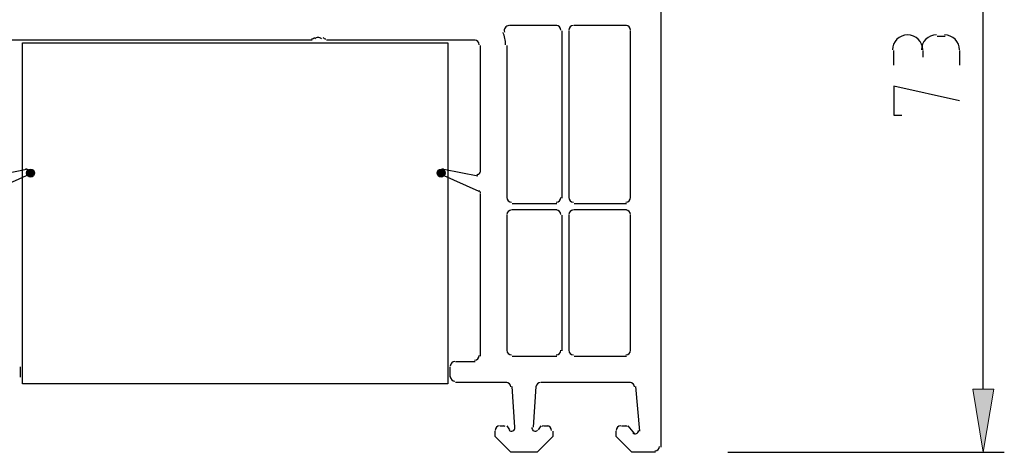
# Model space of a CAD drawing. Units: centimetres. Extents: x -22.2 to 20.1, y -13.8 to 14.8.
# Drawn here: x -10.3 to -6.8, y -0.9 to 0.6 of the extents above; entities that cross this region are included whole.
import ezdxf

# ---------------------------------------------------------------- set-up
doc = ezdxf.new("R2010")
doc.units = ezdxf.units.CM
doc.header["$MEASUREMENT"] = 0
doc.layers.add('ALU', color=7, linetype='Continuous')

msp = doc.modelspace()

# ---------------------------------------------------------------- hatches: boundary and pattern name
at = {"true_color": 0x000000}
h = msp.add_hatch(color=18, dxfattribs=at)
edge = h.paths.add_edge_path()
edge.add_spline(control_points=[(-10.29733, 0.05408), (-10.29733, 0.05408), (-10.29733, 0.06826), (-10.29733, 0.06826), (-10.30513, 0.06826), (-10.3115, 0.06189), (-10.3115, 0.05408), (-10.3115, 0.04627), (-10.30513, 0.0399), (-10.29733, 0.0399), (-10.28952, 0.0399), (-10.28315, 0.04627), (-10.28315, 0.05408), (-10.28315, 0.06189), (-10.28952, 0.06826), (-10.29733, 0.06826), (-10.29733, 0.06826), (-10.29733, 0.05408), (-10.29733, 0.05408)], knot_values=[0, 0, 0, 0, 0.1666667, 0.1666667, 0.1666667, 0.3333333, 0.3333333, 0.3333333, 0.5, 0.5, 0.5, 0.6666667, 0.6666667, 0.6666667, 0.8333333, 0.8333333, 0.8333333, 1, 1, 1, 1], degree=3, periodic=1)
h = msp.add_hatch(color=18, dxfattribs=at)
edge = h.paths.add_edge_path()
edge.add_spline(control_points=[(-8.82282, 0.05408), (-8.82282, 0.05408), (-8.82282, 0.06826), (-8.82282, 0.06826), (-8.83062, 0.06826), (-8.837, 0.06189), (-8.837, 0.05408), (-8.837, 0.04627), (-8.83062, 0.0399), (-8.82282, 0.0399), (-8.81502, 0.0399), (-8.80864, 0.04627), (-8.80864, 0.05408), (-8.80864, 0.06189), (-8.81502, 0.06826), (-8.82282, 0.06826), (-8.82282, 0.06826), (-8.82282, 0.05408), (-8.82282, 0.05408)], knot_values=[0, 0, 0, 0, 0.1666667, 0.1666667, 0.1666667, 0.3333333, 0.3333333, 0.3333333, 0.5, 0.5, 0.5, 0.6666667, 0.6666667, 0.6666667, 0.8333333, 0.8333333, 0.8333333, 1, 1, 1, 1], degree=3, periodic=1)
at = {"layer": 'ALU', "true_color": 0xff0000}
h = msp.add_hatch(color=1, dxfattribs=at)
edge = h.paths.add_edge_path()
edge.add_spline(control_points=[(-6.91352, -0.72099), (-6.91352, -0.72099), (-6.83791, -0.72099), (-6.83791, -0.72099), (-6.83791, -0.72099), (-6.87571, -0.94783), (-6.87571, -0.94783), (-6.87571, -0.94783), (-6.91352, -0.72099), (-6.91352, -0.72099)], knot_values=[0, 0, 0, 0, 0.3333333, 0.3333333, 0.3333333, 0.6666667, 0.6666667, 0.6666667, 1, 1, 1, 1], degree=3, periodic=1)

# ---------------------------------------------------------------- linework, layer by layer
at = {"lineweight": 25}
for points, knots in [([(-8.18481, 2.06262), (-8.18481, 2.06262), (-8.08084, 2.06734), (-8.08084, 2.06734), (-8.08084, 2.06734), (-8.06194, 2.06734), (-8.06194, 2.06734), (-8.06194, 2.06734), (-8.03358, 2.03899), (-8.03358, 2.03899), (-8.03358, 2.03899), (-8.03358, -0.92892), (-8.03358, -0.92892)], [0, 0, 0, 0, 0.25, 0.25, 0.25, 0.5, 0.5, 0.5, 0.75, 0.75, 0.75, 1, 1, 1, 1]), ([(-8.57943, 0.58338), (-8.58501, 0.58338), (-8.59021, 0.58058), (-8.59326, 0.5759), (-8.59632, 0.57124), (-8.59682, 0.56534), (-8.59459, 0.56023)], [0, 0, 0, 0, 0.5, 0.5, 0.5, 1, 1, 1, 1]), ([(-9.25288, 0.53589), (-9.256, 0.53906), (-9.26025, 0.54085), (-9.26469, 0.54085), (-9.26914, 0.54085), (-9.2734, 0.53906), (-9.2765, 0.53589)], [0, 0, 0, 0, 0.5, 0.5, 0.5, 1, 1, 1, 1]), ([(-10.32568, -0.70207), (-10.32568, -0.70207), (-8.79919, -0.70207), (-8.79919, -0.70207), (-8.79919, -0.70207), (-8.79919, 0.52195), (-8.79919, 0.52195), (-8.79919, 0.52195), (-10.32568, 0.52195), (-10.32568, 0.52195), (-10.32568, 0.52195), (-10.32568, -0.70207), (-10.32568, -0.70207)], [0, 0, 0, 0, 0.25, 0.25, 0.25, 0.5, 0.5, 0.5, 0.75, 0.75, 0.75, 1, 1, 1, 1]), ([(-10.30205, 0.05644), (-10.30205, 0.05994), (-10.30359, 0.06324), (-10.30627, 0.0655), (-10.30895, 0.06774), (-10.31247, 0.06868), (-10.31591, 0.06808)], [0, 0, 0, 0, 0.5, 0.5, 0.5, 1, 1, 1, 1]), ([(-8.81368, 0.06808), (-8.81712, 0.06868), (-8.82064, 0.06774), (-8.82332, 0.0655), (-8.82599, 0.06324), (-8.82754, 0.05994), (-8.82754, 0.05644)], [0, 0, 0, 0, 0.5, 0.5, 0.5, 1, 1, 1, 1]), ([(-8.69491, 0.04953), (-8.69146, 0.04893), (-8.68793, 0.04987), (-8.68526, 0.05211), (-8.68258, 0.05437), (-8.68103, 0.05767), (-8.68103, 0.06117)], [0, 0, 0, 0, 0.5, 0.5, 0.5, 1, 1, 1, 1]), ([(-8.42111, -0.87221), (-8.42111, -0.87221), (-8.42111, -0.89112), (-8.42111, -0.89112), (-8.42111, -0.89112), (-8.47782, -0.94783), (-8.47782, -0.94783), (-8.47782, -0.94783), (-8.57234, -0.94783), (-8.57234, -0.94783), (-8.57234, -0.94783), (-8.62905, -0.89112), (-8.62905, -0.89112), (-8.62905, -0.89112), (-8.62905, -0.87221), (-8.62905, -0.87221)], [0, 0, 0, 0, 0.2, 0.2, 0.2, 0.4, 0.4, 0.4, 0.6, 0.6, 0.6, 0.8, 0.8, 0.8, 1, 1, 1, 1]), ([(-8.57834, -0.86875), (-8.57482, -0.87227), (-8.56948, -0.8732), (-8.56498, -0.8711), (-8.56049, -0.86901), (-8.55777, -0.86432), (-8.55821, -0.85937)], [0, 0, 0, 0, 0.5, 0.5, 0.5, 1, 1, 1, 1]), ([(-8.49667, -0.85937), (-8.49711, -0.86432), (-8.49441, -0.86901), (-8.4899, -0.8711), (-8.4854, -0.8732), (-8.48006, -0.87227), (-8.47656, -0.86875)], [0, 0, 0, 0, 0.5, 0.5, 0.5, 1, 1, 1, 1]), ([(-8.05248, -0.94783), (-8.05248, -0.94783), (-8.13755, -0.94783), (-8.13755, -0.94783), (-8.13755, -0.94783), (-8.19426, -0.89112), (-8.19426, -0.89112), (-8.19426, -0.89112), (-8.19426, -0.87221), (-8.19426, -0.87221)], [0, 0, 0, 0, 0.3333333, 0.3333333, 0.3333333, 0.6666667, 0.6666667, 0.6666667, 1, 1, 1, 1]), ([(-8.13409, -0.8782), (-8.13072, -0.88159), (-8.12562, -0.88259), (-8.12122, -0.88076), (-8.11679, -0.87893), (-8.11391, -0.87463), (-8.11391, -0.86985)], [0, 0, 0, 0, 0.5, 0.5, 0.5, 1, 1, 1, 1])]:
    msp.add_open_spline(points, degree=3, knots=knots, dxfattribs=at)
for points in [[(-8.40693, 0.58339), (-8.40693, 0.58339), (-8.57706, 0.58339), (-8.57706, 0.58339)], [(-8.39275, 0.56685), (-8.39275, 0.57598), (-8.40016, 0.58338), (-8.40929, 0.58338)], [(-8.34786, 0.58338), (-8.35699, 0.58338), (-8.36439, 0.57598), (-8.36439, 0.56685)], [(-8.15646, 0.58339), (-8.15646, 0.58339), (-8.34549, 0.58339), (-8.34549, 0.58339)], [(-8.14227, 0.56685), (-8.14227, 0.57598), (-8.14968, 0.58338), (-8.15881, 0.58338)], [(-9.28596, 0.5314), (-9.28596, 0.5314), (-10.42493, 0.5314), (-10.42493, 0.5314)], [(-9.28833, 0.53613), (-9.28388, 0.53613), (-9.27962, 0.53791), (-9.27651, 0.54109)], [(-9.24815, 0.54109), (-9.24504, 0.53791), (-9.24078, 0.53613), (-9.23634, 0.53613)], [(-8.69994, 0.5314), (-8.69994, 0.5314), (-9.23398, 0.5314), (-9.23398, 0.5314)], [(-8.68576, 0.51486), (-8.68576, 0.52399), (-8.69317, 0.5314), (-8.70231, 0.5314)], [(-8.59124, 0.51486), (-8.59124, 0.53015), (-8.5944, 0.54527), (-8.60052, 0.55928)], [(-8.38803, -0.03571), (-8.38803, -0.03571), (-8.38803, 0.56448), (-8.38803, 0.56448)], [(-8.36439, 0.56448), (-8.36439, 0.56448), (-8.36439, -0.03571), (-8.36439, -0.03571)], [(-8.14228, -0.03571), (-8.14228, -0.03571), (-8.14228, 0.56448), (-8.14228, 0.56448)], [(-8.68104, 0.05881), (-8.68104, 0.05881), (-8.68104, 0.5125), (-8.68104, 0.5125)], [(-8.58652, 0.5125), (-8.58652, 0.5125), (-8.58652, -0.03571), (-8.58652, -0.03571)], [(-10.30205, 0.04935), (-10.30205, 0.04935), (-10.4391, -0.01208), (-10.4391, -0.01208)], [(-10.42965, 0.04463), (-10.42965, 0.04463), (-10.3115, 0.06826), (-10.3115, 0.06826)], [(-10.30613, 0.05001), (-10.30364, 0.05119), (-10.30205, 0.05369), (-10.30205, 0.05644)], [(-8.82754, 0.05644), (-8.82754, 0.05369), (-8.82595, 0.05119), (-8.82345, 0.05001)], [(-8.68576, -0.01208), (-8.68576, -0.01208), (-8.82282, 0.04935), (-8.82282, 0.04935)], [(-8.81337, 0.06826), (-8.81337, 0.06826), (-8.69049, 0.04463), (-8.69049, 0.04463)], [(-8.68103, -0.01917), (-8.68103, -0.01458), (-8.6837, -0.0104), (-8.68786, -0.00846)], [(-8.68104, -0.60283), (-8.68104, -0.60283), (-8.68104, -0.02153), (-8.68104, -0.02153)], [(-8.58652, -0.03335), (-8.58652, -0.04249), (-8.57911, -0.04989), (-8.56997, -0.04989)], [(-8.40929, -0.04989), (-8.40016, -0.04989), (-8.39275, -0.04249), (-8.39275, -0.03335)], [(-8.36439, -0.03335), (-8.36439, -0.04249), (-8.35699, -0.04989), (-8.34786, -0.04989)], [(-8.15881, -0.04989), (-8.14968, -0.04989), (-8.14227, -0.04249), (-8.14227, -0.03335)], [(-8.56762, -0.05461), (-8.56762, -0.05461), (-8.40693, -0.05461), (-8.40693, -0.05461)], [(-8.34549, -0.05461), (-8.34549, -0.05461), (-8.15646, -0.05461), (-8.15646, -0.05461)], [(-8.56997, -0.07825), (-8.57911, -0.07825), (-8.58652, -0.08566), (-8.58652, -0.09479)], [(-8.58652, -0.09715), (-8.58652, -0.09715), (-8.58652, -0.58393), (-8.58652, -0.58393)], [(-8.40693, -0.07825), (-8.40693, -0.07825), (-8.56762, -0.07825), (-8.56762, -0.07825)], [(-8.39275, -0.09479), (-8.39275, -0.08566), (-8.40016, -0.07825), (-8.40929, -0.07825)], [(-8.38803, -0.58393), (-8.38803, -0.58393), (-8.38803, -0.09715), (-8.38803, -0.09715)], [(-8.34786, -0.07825), (-8.35699, -0.07825), (-8.36439, -0.08566), (-8.36439, -0.09479)], [(-8.36439, -0.09715), (-8.36439, -0.09715), (-8.36439, -0.58393), (-8.36439, -0.58393)], [(-8.15646, -0.07825), (-8.15646, -0.07825), (-8.34549, -0.07825), (-8.34549, -0.07825)], [(-8.14227, -0.09479), (-8.14227, -0.08566), (-8.14968, -0.07825), (-8.15881, -0.07825)], [(-8.14228, -0.58393), (-8.14228, -0.58393), (-8.14228, -0.09715), (-8.14228, -0.09715)], [(-8.70231, -0.61701), (-8.69317, -0.61701), (-8.68576, -0.60961), (-8.68576, -0.60047)], [(-8.58652, -0.58156), (-8.58652, -0.59069), (-8.57911, -0.59811), (-8.56997, -0.59811)], [(-8.40929, -0.59811), (-8.40016, -0.59811), (-8.39275, -0.59069), (-8.39275, -0.58156)], [(-8.36439, -0.58156), (-8.36439, -0.59069), (-8.35699, -0.59811), (-8.34786, -0.59811)], [(-8.15881, -0.59811), (-8.14968, -0.59811), (-8.14227, -0.59069), (-8.14227, -0.58156)], [(-8.7732, -0.62174), (-8.78233, -0.62174), (-8.78973, -0.62914), (-8.78973, -0.63827)], [(-8.77083, -0.62174), (-8.77083, -0.62174), (-8.69994, -0.62174), (-8.69994, -0.62174)], [(-8.56762, -0.60283), (-8.56762, -0.60283), (-8.40693, -0.60283), (-8.40693, -0.60283)], [(-8.34549, -0.60283), (-8.34549, -0.60283), (-8.15646, -0.60283), (-8.15646, -0.60283)], [(-10.33513, -0.64064), (-10.33513, -0.64064), (-10.33513, -0.67845), (-10.33513, -0.67845)], [(-8.78973, -0.67845), (-8.78973, -0.67845), (-8.78973, -0.64064), (-8.78973, -0.64064)], [(-8.78973, -0.67609), (-8.78973, -0.68522), (-8.78233, -0.69263), (-8.7732, -0.69263)], [(-8.58652, -0.69735), (-8.58652, -0.69735), (-8.77083, -0.69735), (-8.77083, -0.69735)], [(-8.5724, -0.71245), (-8.57314, -0.70391), (-8.5803, -0.69735), (-8.58889, -0.69735)], [(-8.46601, -0.69735), (-8.47458, -0.69735), (-8.48174, -0.70391), (-8.48248, -0.71245)], [(-8.14228, -0.69735), (-8.14228, -0.69735), (-8.46364, -0.69735), (-8.46364, -0.69735)], [(-8.12816, -0.71245), (-8.12891, -0.70391), (-8.13606, -0.69735), (-8.14464, -0.69735)], [(-8.55816, -0.85803), (-8.55816, -0.85803), (-8.56762, -0.71153), (-8.56762, -0.71153)], [(-8.48255, -0.71153), (-8.48255, -0.71153), (-8.492, -0.85803), (-8.492, -0.85803)], [(-8.10919, -0.87221), (-8.10919, -0.87221), (-8.12337, -0.71153), (-8.12337, -0.71153)], [(-8.61251, -0.85331), (-8.62164, -0.85331), (-8.62905, -0.86071), (-8.62905, -0.86985)], [(-8.61015, -0.85331), (-8.61015, -0.85331), (-8.59597, -0.85331), (-8.59597, -0.85331)], [(-8.59332, -0.85539), (-8.59465, -0.85406), (-8.59645, -0.85331), (-8.59833, -0.85331)], [(-8.58652, -0.85331), (-8.58652, -0.85331), (-8.57706, -0.86749), (-8.57706, -0.86749)], [(-8.4731, -0.86749), (-8.4731, -0.86749), (-8.46364, -0.85331), (-8.46364, -0.85331)], [(-8.45655, -0.85331), (-8.45844, -0.85331), (-8.46023, -0.85406), (-8.46156, -0.85539)], [(-8.4542, -0.85331), (-8.4542, -0.85331), (-8.44002, -0.85331), (-8.44002, -0.85331)], [(-8.42583, -0.86985), (-8.42583, -0.86071), (-8.43324, -0.85331), (-8.44237, -0.85331)], [(-8.17773, -0.85331), (-8.18686, -0.85331), (-8.19426, -0.86071), (-8.19426, -0.86985)], [(-8.17536, -0.85331), (-8.17536, -0.85331), (-8.15646, -0.85331), (-8.15646, -0.85331)], [(-8.1538, -0.85539), (-8.15513, -0.85406), (-8.15694, -0.85331), (-8.15881, -0.85331)], [(-8.15173, -0.85331), (-8.15173, -0.85331), (-8.1281, -0.88167), (-8.1281, -0.88167)], [(-8.05485, -0.9431), (-8.04571, -0.9431), (-8.0383, -0.9357), (-8.0383, -0.92657)]]:
    msp.add_open_spline(points, degree=3, dxfattribs=at)
for points in [[(-10.29733, 0.05408), (-10.29733, 0.05408), (-10.29733, 0.06826), (-10.29733, 0.06826), (-10.30513, 0.06826), (-10.3115, 0.06189), (-10.3115, 0.05408), (-10.3115, 0.04627), (-10.30513, 0.0399), (-10.29733, 0.0399), (-10.28952, 0.0399), (-10.28315, 0.04627), (-10.28315, 0.05408), (-10.28315, 0.06189), (-10.28952, 0.06826), (-10.29733, 0.06826), (-10.29733, 0.06826), (-10.29733, 0.05408), (-10.29733, 0.05408)], [(-8.82282, 0.05408), (-8.82282, 0.05408), (-8.82282, 0.06826), (-8.82282, 0.06826), (-8.83062, 0.06826), (-8.837, 0.06189), (-8.837, 0.05408), (-8.837, 0.04627), (-8.83062, 0.0399), (-8.82282, 0.0399), (-8.81502, 0.0399), (-8.80864, 0.04627), (-8.80864, 0.05408), (-8.80864, 0.06189), (-8.81502, 0.06826), (-8.82282, 0.06826), (-8.82282, 0.06826), (-8.82282, 0.05408), (-8.82282, 0.05408)]]:
    msp.add_open_spline(points, degree=3, knots=[0, 0, 0, 0, 0.1666667, 0.1666667, 0.1666667, 0.3333333, 0.3333333, 0.3333333, 0.5, 0.5, 0.5, 0.6666667, 0.6666667, 0.6666667, 0.8333333, 0.8333333, 0.8333333, 1, 1, 1, 1])
at = {"layer": 'ALU', "color": 1, "lineweight": 25}
for points in [[(-6.87571, -0.72099), (-6.87571, -0.72099), (-6.87571, 1.54276), (-6.87571, 1.54276)], [(-7.04349, 0.5503), (-7.0735, 0.5503), (-7.09784, 0.52598), (-7.09784, 0.49596)], [(-7.04113, 0.54558), (-7.04113, 0.54558), (-7.01277, 0.54558), (-7.01277, 0.54558)], [(-6.96078, 0.49596), (-6.96078, 0.52598), (-6.98512, 0.5503), (-7.01514, 0.5503)], [(-7.19708, 0.44161), (-7.19708, 0.44161), (-7.19708, 0.49359), (-7.19708, 0.49359)], [(-7.09311, 0.49359), (-7.09311, 0.49359), (-7.09311, 0.46997), (-7.09311, 0.46997)], [(-6.96078, 0.49359), (-6.96078, 0.49359), (-6.96078, 0.44161), (-6.96078, 0.44161)], [(-7.79256, -0.94783), (-7.79256, -0.94783), (-6.8001, -0.94783), (-6.8001, -0.94783)]]:
    msp.add_open_spline(points, degree=3, dxfattribs=at)
for points, knots in [([(-7.09311, 0.49596), (-7.09311, 0.52598), (-7.11744, 0.5503), (-7.14746, 0.5503), (-7.17747, 0.5503), (-7.2018, 0.52598), (-7.2018, 0.49596)], [0, 0, 0, 0, 0.5, 0.5, 0.5, 1, 1, 1, 1]), ([(-6.96078, 0.31401), (-6.96078, 0.31401), (-7.19708, 0.36599), (-7.19708, 0.36599), (-7.19708, 0.36599), (-7.19708, 0.26202), (-7.19708, 0.26202), (-7.19708, 0.26202), (-7.16873, 0.26202), (-7.16873, 0.26202)], [0, 0, 0, 0, 0.3333333, 0.3333333, 0.3333333, 0.6666667, 0.6666667, 0.6666667, 1, 1, 1, 1])]:
    msp.add_open_spline(points, degree=3, knots=knots, dxfattribs=at)
at = {"layer": 'ALU', "color": 1, "lineweight": 0}
msp.add_open_spline([(-6.91352, -0.72099), (-6.91352, -0.72099), (-6.83791, -0.72099), (-6.83791, -0.72099), (-6.83791, -0.72099), (-6.87571, -0.94783), (-6.87571, -0.94783), (-6.87571, -0.94783), (-6.91352, -0.72099), (-6.91352, -0.72099)], degree=3, knots=[0, 0, 0, 0, 0.3333333, 0.3333333, 0.3333333, 0.6666667, 0.6666667, 0.6666667, 1, 1, 1, 1], dxfattribs=at)

doc.saveas('drawing.dxf')
